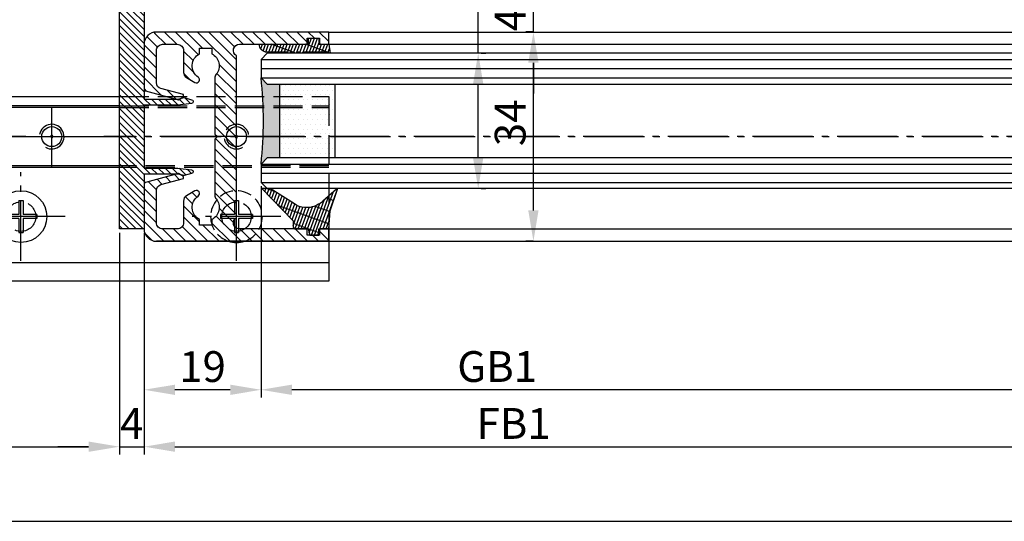
# Model space of a CAD drawing. Units: millimetres. Extents: x -5573 to 3186, y 687 to 8648.
# Drawn here: x -3832 to -3672, y 876 to 957 of the extents above; entities that cross this region are included whole.
import ezdxf

# ---------------------------------------------------------------- set-up
doc = ezdxf.new("R2010")
doc.units = ezdxf.units.MM
for name, pattern in [('AM_DIN_F_W050', [6.25, 4.75, -1.5]), ('AM_DIN_F_W050x2', [3.125, 2.25, -0.875]), ('AM_DIN_G_W050', [13.75, 9.75, -1.5, 1, -1.5])]:
    doc.linetypes.add(name, pattern=pattern)
for name, color, linetype in [('centerline-Mittellinie', 92, 'AM_DIN_G_W050'), ('dimension-Bemassung', 5, 'Continuous'), ('hatching-Schraffur', 5, 'Continuous'), ('helpline-Hilslinie', 1, 'Continuous'), ('hiddenline-hinterliegendelinie', 6, 'AM_DIN_F_W050'), ('outline-Körperkante', 7, 'Continuous')]:
    doc.layers.add(name, color=color, linetype=linetype)
doc.dimstyles.new('ISO-5.0', dxfattribs={"dimtxt": 5, "dimasz": 5, "dimexe": 1.25, "dimexo": 0.625, "dimtad": 1, "dimdec": 3, "dimtxsty": 'Standard', "dimcen": 2.5, "dimclrd": 256, "dimclre": 256, "dimadec": 0, "dimazin": 0, "dimtfac": 1, "dimtdec": 3, "dimtmove": 0, "dimatfit": 3, "dimfxl": 1, "dimlwd": -1, "dimlwe": -1, "dimarcsym": 0})

# ---------------------------------------------------------------- blocks, each defined once
blk = doc.blocks.new('*D76')
at = {"layer": 'Defpoints', "color": 0, "transparency": 16777216}
for p in [(460.9, 184.68), (1846.4, 184.68), (1846.4, 149.29)]:
    blk.add_point(p, dxfattribs=at)
at = {"layer": 'dimension-Bemassung', "transparency": 16777216}
for p, q in [((460.9, 184.05), (460.9, 148.04)), ((1846.4, 184.05), (1846.4, 148.04)), ((465.9, 149.29), (1841.4, 149.29))]:
    blk.add_line(p, q, dxfattribs=at)
for points in [[(465.9, 150.13), (465.9, 148.46), (460.9, 149.29)], [(1841.4, 150.13), (1841.4, 148.46), (1846.4, 149.29)]]:
    blk.add_solid(points, dxfattribs=at)
at = {"layer": 'dimension-Bemassung', "color": 0, "transparency": 16777216, "insert": (1782.09, 152.42), "char_height": 5, "attachment_point": 5}
blk.add_mtext('W', dxfattribs=at)
blk = doc.blocks.new('*D79')
at = {"layer": 'Defpoints', "color": 0, "transparency": 16777216}
for p in [(3257.9, 186.05), (1850.4, 184.05), (3257.9, 149.29)]:
    blk.add_point(p, dxfattribs=at)
at = {"layer": 'dimension-Bemassung', "transparency": 16777216}
for p, q in [((3257.9, 185.43), (3257.9, 148.04)), ((1850.4, 183.43), (1850.4, 148.04)), ((1855.4, 149.29), (3252.9, 149.29))]:
    blk.add_line(p, q, dxfattribs=at)
for points in [[(1855.4, 150.13), (1855.4, 148.46), (1850.4, 149.29)], [(3252.9, 150.13), (3252.9, 148.46), (3257.9, 149.29)]]:
    blk.add_solid(points, dxfattribs=at)
at = {"layer": 'dimension-Bemassung', "color": 0, "transparency": 16777216, "insert": (1910.42, 152.42), "char_height": 5, "attachment_point": 5}
blk.add_mtext('FB1', dxfattribs=at)
blk = doc.blocks.new('*D80')
at = {"layer": 'Defpoints', "color": 0, "transparency": 16777216}
for p in [(3238.9, 193.73), (1869.4, 192.23), (1869.4, 158.54)]:
    blk.add_point(p, dxfattribs=at)
at = {"layer": 'dimension-Bemassung', "transparency": 16777216}
for p, q in [((1869.4, 191.6), (1869.4, 157.29)), ((3233.9, 158.54), (1874.4, 158.54))]:
    blk.add_line(p, q, dxfattribs=at)
for points in [[(1874.4, 159.38), (1874.4, 157.71), (1869.4, 158.54)], [(3233.9, 159.38), (3233.9, 157.71), (3238.9, 158.54)]]:
    blk.add_solid(points, dxfattribs=at)
at = {"layer": 'dimension-Bemassung', "color": 0, "transparency": 16777216, "insert": (1907.75, 161.67), "char_height": 5, "attachment_point": 5}
blk.add_mtext('GB1', dxfattribs=at)
blk = doc.blocks.new('*D82')
at = {"layer": 'Defpoints', "color": 0, "transparency": 16777216}
for p in [(1846.4, 184.68), (1850.4, 184.68), (1850.4, 149.29)]:
    blk.add_point(p, dxfattribs=at)
at = {"layer": 'dimension-Bemassung', "transparency": 16777216}
for p, q in [((1846.4, 184.05), (1846.4, 148.04)), ((1850.4, 184.05), (1850.4, 148.04)), ((1841.4, 149.29), (1836.4, 149.29)), ((1846.4, 149.29), (1850.4, 149.29)), ((1855.4, 149.29), (1860.4, 149.29))]:
    blk.add_line(p, q, dxfattribs=at)
for points in [[(1841.4, 150.13), (1841.4, 148.46), (1846.4, 149.29)], [(1855.4, 150.13), (1855.4, 148.46), (1850.4, 149.29)]]:
    blk.add_solid(points, dxfattribs=at)
at = {"layer": 'dimension-Bemassung', "color": 0, "transparency": 16777216, "insert": (1848.4, 152.42), "char_height": 5, "attachment_point": 5}
blk.add_mtext('4', dxfattribs=at)
blk = doc.blocks.new('Grundriss_Bodenführung')
at = {"layer": 'centerline-Mittellinie'}
for p, q in [((60.08, 226.37), (60.08, 214.77)), ((90.08, 226.37), (90.08, 214.77)), ((100.08, 215.57), (100.08, 225.57)), ((100.08, 220.07), (100.08, 221.07)), ((130.08, 220.07), (130.08, 221.07)), ((65.88, 220.57), (54.28, 220.57)), ((95.88, 220.57), (84.28, 220.57)), ((95.08, 220.57), (105.08, 220.57)), ((99.58, 220.57), (100.58, 220.57)), ((130.58, 220.57), (129.58, 220.57)), ((60.08, 200.37), (60.08, 214.77)), ((95.08, 200.37), (95.08, 214.77)), ((130.08, 200.37), (130.08, 214.77)), ((67.28, 207.57), (52.88, 207.57)), ((102.28, 207.57), (87.88, 207.57)), ((137.28, 207.57), (122.88, 207.57))]:
    blk.add_line(p, q, dxfattribs=at)
at = {"layer": 'helpline-Hilslinie'}
for centre, radius, start, end in [((100.08, 220.57), 2, 240, 170), ((100.08, 220.57), 0.2, 240, 170), ((130.08, 220.57), 0.2, 10, 300)]:
    blk.add_arc(centre, radius, start, end, dxfattribs=at)
at = {"layer": 'hiddenline-hinterliegendelinie'}
for p, q in [((111.07, 225.57), (145.08, 225.57)), ((130.08, 215.57), (130.08, 225.57)), ((111.07, 225.32), (145.08, 225.32)), ((135.08, 220.57), (125.08, 220.57)), ((145.08, 215.82), (111.07, 215.82)), ((145.08, 215.57), (111.07, 215.57))]:
    blk.add_line(p, q, dxfattribs=at)
at = {"layer": 'hiddenline-hinterliegendelinie', "linetype": 'AM_DIN_F_W050x2'}
for p, q in [((129.75, 210.17), (129.75, 207.9)), ((129.75, 210.17), (130.41, 210.17)), ((130.41, 210.17), (130.41, 207.9)), ((129.75, 207.9), (127.48, 207.9)), ((127.48, 207.9), (127.48, 207.24)), ((132.68, 207.9), (130.41, 207.9)), ((132.68, 207.9), (132.68, 207.24)), ((129.75, 207.24), (127.48, 207.24)), ((129.75, 207.24), (129.75, 204.97)), ((130.41, 207.24), (130.41, 204.97)), ((132.68, 207.24), (130.41, 207.24)), ((129.75, 204.97), (130.41, 204.97))]:
    blk.add_line(p, q, dxfattribs=at)
at = {"layer": 'hiddenline-hinterliegendelinie'}
blk.add_lwpolyline([(111.07, 227.07), (145.08, 227.07), (145.08, 203.57)], dxfattribs=at)
for centre in [(60.08, 207.57), (95.08, 207.57), (130.08, 207.57)]:
    blk.add_circle(centre, 2.4, dxfattribs=at)
for centre, radius, start, end in [((130.08, 220.57), 2, 10, 300), ((130.08, 207.57), 4.2, 252.2472, 287.7528)]:
    blk.add_arc(centre, radius, start, end, dxfattribs=at)
at = {"layer": 'hiddenline-hinterliegendelinie', "linetype": 'AM_DIN_F_W050x2'}
for start, end in [(287.7528, 180), (180, 252.2472)]:
    blk.add_arc((130.08, 207.57), 4.2, start, end, dxfattribs=at)
at = {"layer": 'outline-Körperkante'}
for p, q in [((111.07, 225.57), (45.08, 225.57)), ((111.07, 225.32), (45.08, 225.32)), ((58.17, 220.97), (57.3, 220.97)), ((61.98, 220.97), (58.17, 220.97)), ((62.85, 220.97), (61.98, 220.97)), ((88.17, 220.97), (87.3, 220.97)), ((91.98, 220.97), (88.17, 220.97)), ((92.85, 220.97), (91.98, 220.97)), ((58.17, 220.17), (57.3, 220.17)), ((61.98, 220.17), (58.17, 220.17)), ((62.85, 220.17), (61.98, 220.17)), ((88.17, 220.17), (87.3, 220.17)), ((91.98, 220.17), (88.17, 220.17)), ((92.85, 220.17), (91.98, 220.17)), ((111.07, 215.82), (45.08, 215.82)), ((111.07, 215.57), (45.08, 215.57)), ((59.75, 210.17), (59.75, 207.9)), ((59.75, 210.17), (60.41, 210.17)), ((60.41, 210.17), (60.41, 207.9)), ((94.75, 210.17), (95.41, 210.17)), ((94.75, 210.17), (94.75, 207.9)), ((95.41, 210.17), (95.41, 207.9)), ((59.75, 207.9), (57.48, 207.9)), ((57.48, 207.9), (57.48, 207.24)), ((62.68, 207.9), (60.41, 207.9)), ((62.68, 207.9), (62.68, 207.24)), ((92.48, 207.9), (92.48, 207.24)), ((94.75, 207.9), (92.48, 207.9)), ((97.68, 207.9), (95.41, 207.9)), ((97.68, 207.9), (97.68, 207.24)), ((59.75, 207.24), (57.48, 207.24)), ((59.75, 207.24), (59.75, 204.97)), ((62.68, 207.24), (60.41, 207.24)), ((60.41, 207.24), (60.41, 204.97)), ((94.75, 207.24), (92.48, 207.24)), ((94.75, 207.24), (94.75, 204.97)), ((95.41, 207.24), (95.41, 204.97)), ((97.68, 207.24), (95.41, 207.24)), ((59.75, 204.97), (60.41, 204.97)), ((94.75, 204.97), (95.41, 204.97)), ((145.08, 200.07), (45.08, 200.07))]:
    blk.add_line(p, q, dxfattribs=at)
blk.add_lwpolyline([(145.08, 203.57), (145.08, 197.07), (45.08, 197.07), (45.08, 227.07), (111.07, 227.07)], dxfattribs=at)
for centre, radius in [((60.08, 220.57), 3.25), ((90.08, 220.57), 3.25), ((100.08, 220.57), 1.62), ((100.08, 220.57), 0.162), ((130.08, 220.57), 1.62), ((130.08, 220.57), 0.162), ((60.08, 207.57), 4.2), ((95.08, 207.57), 4.2)]:
    blk.add_circle(centre, radius, dxfattribs=at)
for centre, radius, start, end in [((60.08, 220.57), 2.8, 8.2132, 171.7868), ((90.08, 220.57), 2.8, 8.2132, 171.7868), ((60.08, 220.57), 1.95, 168.163, 191.837), ((60.08, 220.57), 1.95, 348.163, 11.837), ((90.08, 220.57), 1.95, 168.163, 191.837), ((90.08, 220.57), 1.95, 348.163, 11.837), ((60.08, 220.57), 2.8, 188.2132, 351.7868), ((90.08, 220.57), 2.8, 188.2132, 351.7868)]:
    blk.add_arc(centre, radius, start, end, dxfattribs=at)
blk = doc.blocks.new('*D83')
at = {"layer": 'Defpoints', "color": 0, "transparency": 16777216}
for p in [(1869.4, 192.23), (1850.4, 184.63), (1850.4, 158.54)]:
    blk.add_point(p, dxfattribs=at)
at = {"layer": 'dimension-Bemassung', "transparency": 16777216}
for p, q in [((1869.4, 191.6), (1869.4, 157.29)), ((1850.4, 184), (1850.4, 157.29)), ((1864.4, 158.54), (1855.4, 158.54))]:
    blk.add_line(p, q, dxfattribs=at)
for points in [[(1855.4, 159.37), (1855.4, 157.7), (1850.4, 158.54)], [(1864.4, 159.37), (1864.4, 157.7), (1869.4, 158.54)]]:
    blk.add_solid(points, dxfattribs=at)
at = {"layer": 'dimension-Bemassung', "color": 0, "transparency": 16777216, "insert": (1859.9, 161.66), "char_height": 5, "attachment_point": 5}
blk.add_mtext('19', dxfattribs=at)
blk = doc.blocks.new('*D92')
at = {"layer": 'Defpoints', "color": 0, "transparency": 16777216}
for p in [(3297.9, 147.82), (263.9, 137.91), (3297.9, 137.17)]:
    blk.add_point(p, dxfattribs=at)
at = {"layer": 'dimension-Bemassung', "transparency": 16777216}
for p, q in [((3297.9, 147.19), (3297.9, 135.92)), ((263.9, 137.29), (263.9, 135.92)), ((268.9, 137.17), (3292.9, 137.17))]:
    blk.add_line(p, q, dxfattribs=at)
for points in [[(268.9, 138), (268.9, 136.33), (263.9, 137.17)], [(3292.9, 138), (3292.9, 136.33), (3297.9, 137.17)]]:
    blk.add_solid(points, dxfattribs=at)
at = {"layer": 'dimension-Bemassung', "color": 0, "transparency": 16777216, "insert": (1780.9, 140.29), "char_height": 5, "attachment_point": 5}
blk.add_mtext('LB1', dxfattribs=at)
blk = doc.blocks.new('Glasverbundsteg 12mm')
at = {"layer": 'hatching-Schraffur'}
blk.add_hatch(color=256, dxfattribs=at).paths.add_polyline_path([(3, 6), (1, 6), (0, 7, -0.054099), (0, -7), (1, -6), (3, -6)])
h = blk.add_hatch(dxfattribs=at)
h.set_pattern_fill('DOTS', color=256, scale=0.5, style=0)
h.set_pattern_definition([(0, (-338.4737, -624.03305), (0.396875, 0.79375), [0, -0.79375])])
h.paths.add_polyline_path([(12, 6), (3, 6), (3, -6), (12, -6)])
at = {"layer": 'outline-Körperkante'}
for p, q in [((3, 6), (3, -6)), ((12, 6), (12, -6))]:
    blk.add_line(p, q, dxfattribs=at)
blk.add_arc((-64.51, 0), 64.89, 353.8067, 6.1933, dxfattribs=at)
blk = doc.blocks.new('Grundriss_Fingerschutzprofil')
at = {"layer": 'hatching-Schraffur'}
h = blk.add_hatch(dxfattribs=at)
h.set_pattern_fill('ANSI31', color=256, scale=0.25, style=0)
h.paths.add_polyline_path([(-5.1, 0), (-5.1, 5.5), (-5.39, 7.7, 1), (-5.99, 7.7), (-6.34, 6.5), (-6.1, 5.5), (-6.1, 0), (-37, 0), (-37, -4), (15, -4), (15, 0), (6.1, 0), (6.1, 5.5), (6.34, 6.5), (5.99, 7.7, 1), (5.39, 7.7), (5.1, 5.5), (5.1, 0)])
at = {"layer": 'outline-Körperkante'}
blk.add_line((5.1, 0), (5.1, 4.71), dxfattribs=at)
blk.add_lwpolyline([(15, -4), (-37, -4), (-37, 0), (-6.1, 0), (-6.1, 5.5), (-6.34, 6.5), (-5.99, 7.7, -1), (-5.39, 7.7), (-5.1, 5.5), (-5.1, 0), (5.1, 0), (5.1, 5.5), (5.39, 7.7, -1), (5.99, 7.7), (6.34, 6.5), (6.1, 5.5), (6.1, 0), (15, 0)], format="xyb", close=True, dxfattribs=at)
blk = doc.blocks.new('H-profil')
at = {"layer": 'hatching-Schraffur'}
h = blk.add_hatch(dxfattribs=at)
h.set_pattern_fill('LINE', color=256, scale=0.4, angle=45, style=0)
h.set_pattern_definition([(315, (-385.3313, -260.1302), (-0.8980256, -0.8980256), [])])
edge = h.paths.add_edge_path()
edge.add_line((15.5, -15), (26.5, -15))
edge.add_line((26.5, -15), (26.5, -16))
edge.add_line((26.5, -16), (28.5, -16))
edge.add_line((28.5, -16), (28.5, -15))
edge.add_line((28.5, -15), (30, -15))
edge.add_line((30, -15), (30, -17))
edge.add_line((30, -17), (2, -17))
edge.add_ellipse((2, -15), major_axis=(1.41, 1.41), ratio=1, start_angle=135, end_angle=225, ccw=False)
edge.add_line((0, -15), (0, -7.73))
edge.add_ellipse((0.3, -7.73), major_axis=(-0.212, 0.212), ratio=1, start_angle=-30, end_angle=45, ccw=False)
edge.add_line((0.22, -7.44), (5.6, -6))
edge.add_line((5.6, -6), (6.4, -6.46))
edge.add_line((6.4, -6.46), (6.4, -6.82))
edge.add_line((6.4, -6.82), (2.74, -7.8))
edge.add_ellipse((3, -8.77), major_axis=(-0.707, 0.707), ratio=1, start_angle=-30, end_angle=45)
edge.add_line((2, -8.77), (2, -14))
edge.add_ellipse((3, -14), major_axis=(0.707, 0.707), ratio=1, start_angle=135, end_angle=225)
edge.add_line((3, -15), (5.4, -15))
edge.add_ellipse((5.4, -14), major_axis=(0.707, 0.707), ratio=1, start_angle=225, end_angle=315)
edge.add_line((6.4, -14), (6.4, -10.47))
edge.add_ellipse((7.4, -10.47), major_axis=(-0.707, 0.707), ratio=1, start_angle=-15, end_angle=45, ccw=False)
edge.add_line((6.9, -9.6), (8.25, -8.82))
edge.add_ellipse((8.5, -9.26), major_axis=(0.354, 0.354), ratio=1, start_angle=258.749, end_angle=435.5428, ccw=False)
edge.add_ellipse((10, -11.5), major_axis=(1.56, 1.56), ratio=1, start_angle=78.749, end_angle=197.9643)
edge.add_line((9, -13.46), (9, -14.4))
edge.add_line((9, -14.4), (11, -14.4))
edge.add_line((11, -14.4), (11, -13.46))
edge.add_ellipse((10, -11.5), major_axis=(-1.56, 1.56), ratio=1, start_angle=162.0357, end_angle=263.6248)
edge.add_ellipse((12.5, -9.5), major_axis=(-0.707, 0.707), ratio=1, start_angle=45, end_angle=83.6248, ccw=False)
edge.add_line((11.5, -9.5), (11.5, -0.4))
edge.add_line((11.5, -0.4), (11.9, 0))
edge.add_line((11.9, 0), (11.5, 0.4))
edge.add_line((11.5, 0.4), (11.5, 9.5))
edge.add_ellipse((12.5, 9.5), major_axis=(-0.707, 0.707), ratio=1, start_angle=6.3752, end_angle=45, ccw=False)
edge.add_ellipse((10, 11.5), major_axis=(1.56, 1.56), ratio=1, start_angle=276.3752, end_angle=377.9643)
edge.add_line((11, 13.46), (11, 14.4))
edge.add_line((11, 14.4), (9, 14.4))
edge.add_line((9, 14.4), (9, 13.46))
edge.add_ellipse((10, 11.5), major_axis=(1.56, 1.56), ratio=1, start_angle=72.0357, end_angle=191.251)
edge.add_ellipse((8.5, 9.26), major_axis=(0.354, 0.354), ratio=1, start_angle=194.4572, end_angle=371.251, ccw=False)
edge.add_line((8.25, 8.82), (6.9, 9.6))
edge.add_ellipse((7.4, 10.47), major_axis=(-0.707, 0.707), ratio=1, start_angle=45, end_angle=105, ccw=False)
edge.add_line((6.4, 10.47), (6.4, 14))
edge.add_ellipse((5.4, 14), major_axis=(0.707, 0.707), ratio=1, start_angle=315, end_angle=405)
edge.add_line((5.4, 15), (3, 15))
edge.add_ellipse((3, 14), major_axis=(-0.707, 0.707), ratio=1, start_angle=-45, end_angle=45)
edge.add_line((2, 14), (2, 8.77))
edge.add_ellipse((3, 8.77), major_axis=(-0.707, 0.707), ratio=1, start_angle=45, end_angle=120)
edge.add_line((2.74, 7.8), (6.4, 6.82))
edge.add_line((6.4, 6.82), (6.4, 6.46))
edge.add_line((6.4, 6.46), (5.6, 6))
edge.add_line((5.6, 6), (0.22, 7.44))
edge.add_ellipse((0.3, 7.73), major_axis=(-0.212, 0.212), ratio=1, start_angle=45, end_angle=120, ccw=False)
edge.add_line((0, 7.73), (0, 15))
edge.add_ellipse((2, 15), major_axis=(1.41, 1.41), ratio=1, start_angle=45, end_angle=135, ccw=False)
edge.add_line((2, 17), (30, 17))
edge.add_line((30, 17), (30, 15))
edge.add_line((30, 15), (28.5, 15))
edge.add_line((28.5, 15), (28.5, 16))
edge.add_line((28.5, 16), (26.5, 16))
edge.add_line((26.5, 16), (26.5, 15))
edge.add_line((26.5, 15), (15.5, 15))
edge.add_ellipse((15.5, 14), major_axis=(0.707, 0.707), ratio=1, start_angle=45, end_angle=195)
edge.add_line((15, 13.13), (15, -13.13))
edge.add_ellipse((15.5, -14), major_axis=(0.707, 0.707), ratio=1, start_angle=75, end_angle=225)
at = {"layer": 'outline-Körperkante'}
blk.add_line((30, -17), (2, -17), dxfattribs=at)
blk.add_lwpolyline([(11, 13.46, -0.474777), (11.72, 10.13, 0.170147), (11.5, 9.5), (11.5, 0.4), (11.9, 0), (11.5, -0.4), (11.5, -9.5, 0.170147), (11.72, -10.13, -0.474777), (11, -13.46), (11, -14.4), (9, -14.4), (9, -13.46, -0.572794), (8.78, -9.67, 0.972405), (8.25, -8.82), (6.9, -9.6, 0.267949), (6.4, -10.47), (6.4, -14, -0.414214), (5.4, -15), (3, -15, -0.414214), (2, -14), (2, -8.77, -0.339454), (2.74, -7.8), (6.4, -6.82), (6.4, -6.46), (5.6, -6), (0.22, -7.44, 0.339454), (0, -7.73), (0, -15, 0.414214), (2, -17), (30, -17), (30, -15), (28.5, -15), (28.5, -16), (26.5, -16), (26.5, -15), (15.5, -15, -0.767327), (15, -13.13), (15, 13.13, -0.767327), (15.5, 15), (26.5, 15), (26.5, 16), (28.5, 16), (28.5, 15), (30, 15), (30, 17), (2, 17, 0.414214), (0, 15), (0, 7.73, 0.339454), (0.22, 7.44), (5.6, 6), (6.4, 6.46), (6.4, 6.82), (2.74, 7.8, -0.339454), (2, 8.77), (2, 14, -0.414214), (3, 15), (5.4, 15, -0.414214), (6.4, 14), (6.4, 10.47, 0.267949), (6.9, 9.6), (8.25, 8.82, 0.972405), (8.78, 9.67, -0.572794), (9, 13.46), (9, 14.4), (11, 14.4)], format="xyb", close=True, dxfattribs=at)
blk = doc.blocks.new('Verglasungsgummi_dünn_mit_Abreisskante')
at = {"layer": 'hatching-Schraffur'}
h = blk.add_hatch(dxfattribs=at)
h.set_pattern_fill('GRATE', color=256, scale=0.6, angle=70, style=0)
h.set_pattern_definition([(290, (-30, 3.88427), (-0.4475286, -0.162887), []), (200, (-30, 3.8843), (-0.65155, 1.79011), [])])
edge = h.paths.add_edge_path()
edge.add_line((-4.35, -9.67), (-4.65, -9.67))
edge.add_line((-4.65, -9.67), (-4.8, -9.82))
edge.add_line((-4.8, -9.82), (-5.2, -9.82))
edge.add_line((-5.2, -9.82), (-5.35, -9.67))
edge.add_line((-5.35, -9.67), (-5.65, -9.67))
edge.add_line((-5.65, -9.67), (-5.8, -9.82))
edge.add_line((-5.8, -9.82), (-6.2, -9.82))
edge.add_line((-6.2, -9.82), (-6.35, -9.67))
edge.add_line((-6.35, -9.67), (-6.65, -9.67))
edge.add_line((-6.65, -9.67), (-6.8, -9.82))
edge.add_line((-6.8, -9.82), (-10, -9.82))
edge.add_arc((-10, -11.12), 1.3, 90, 180)
edge.add_line((-11.3, -11.12), (-3.3, -11.12))
edge.add_line((-3.3, -11.12), (-3.3, -12.12))
edge.add_line((-3.3, -12.12), (-1.6, -12.12))
edge.add_line((-1.6, -12.12), (-1.6, -11.12))
edge.add_line((-1.6, -11.12), (0, -11.12))
edge.add_line((0, -11.12), (0.22, -9.67))
edge.add_line((0.22, -9.67), (-0.01, -9.67))
edge.add_line((-0.01, -9.67), (-0.3, -9.82))
edge.add_line((-0.3, -9.82), (-4.2, -9.82))
edge.add_line((-4.2, -9.82), (-4.35, -9.67))
at = {"layer": 'outline-Körperkante'}
blk.add_lwpolyline([(-4.35, -9.67), (-4.65, -9.67), (-4.8, -9.82), (-5.2, -9.82), (-5.35, -9.67), (-5.65, -9.67), (-5.8, -9.82), (-6.2, -9.82), (-6.35, -9.67), (-6.65, -9.67), (-6.8, -9.82), (-10, -9.82, 0.414214), (-11.3, -11.12), (-3.3, -11.12), (-3.3, -12.12), (-1.6, -12.12), (-1.6, -11.12), (0, -11.12), (0.22, -9.67), (-0.01, -9.67), (-0.3, -9.82), (-4.2, -9.82)], format="xyb", close=True, dxfattribs=at)
blk = doc.blocks.new('Verglasungsgummi_21-23mm')
at = {"layer": 'hatching-Schraffur'}
h = blk.add_hatch(dxfattribs=at)
h.set_pattern_fill('GRATE', color=256, scale=0.6, angle=70, style=0)
h.set_pattern_definition([(70, (-30, 17), (-0.4475286, 0.162887), []), (160, (-30, 17), (-0.65155, -1.79011), [])])
edge = h.paths.add_edge_path()
edge.add_line((1.23, 8.49), (-0.96, 6.49))
edge.add_arc((-4.17, 10.53), 5.16, 283.1087, 308.5161, ccw=False)
edge.add_line((-3, 5.5), (-3.94, 5.5))
edge.add_arc((-3.94, 8), 2.5, 230, 270, ccw=False)
edge.add_line((-5.55, 6.08), (-9.5, 8.55))
edge.add_line((-9.5, 8.55), (-10.9, 8.55))
edge.add_line((-10.9, 8.55), (-5.8, 3.32))
edge.add_line((-5.8, 3.32), (-5.8, 2.5))
edge.add_arc((-5.3, 2.5), 0.5, 180, 270)
edge.add_line((-5.3, 2), (-3.37, 2))
edge.add_line((-3.37, 2), (-3.1, 1))
edge.add_line((-3.1, 1), (-1.6, 1))
edge.add_line((-1.6, 1), (-1.6, 2))
edge.add_line((-1.6, 2), (0, 2))
edge.add_line((0, 2), (0.23, 4.92))
edge.add_line((0.23, 4.92), (1.43, 8.45))
edge.add_arc((1.33, 8.45), 0.1, 360, 521.6377)
at = {"layer": 'outline-Körperkante'}
blk.add_lwpolyline([(1.23, 8.49), (-0.96, 6.49, -0.111317), (-3, 5.5), (-3.94, 5.5, -0.176327), (-5.55, 6.08), (-9.5, 8.55), (-10.9, 8.55), (-5.8, 3.32), (-5.8, 2.5, 0.414214), (-5.3, 2), (-3.37, 2), (-3.1, 1), (-1.6, 1), (-1.6, 2), (0, 2), (0.23, 4.92), (1.43, 8.45, 0.851351), (1.23, 8.48)], format="xyb", dxfattribs=at)
blk = doc.blocks.new('Grundriss_Laufflügel')
at = {"layer": 'centerline-Mittellinie'}
blk.add_line((1505.95, 148.5), (84.59, 148.5), dxfattribs=at)
at = {"layer": 'hatching-Schraffur'}
for p, q in [((110.12, 161.05), (1479.62, 161.05)), ((110.12, 159.58), (1479.62, 159.55)), ((110.12, 158.05), (1479.62, 158.05)), ((110.12, 144.05), (1479.62, 144.05)), ((110.12, 142.55), (1479.62, 142.55)), ((110.12, 141.05), (1479.62, 141.05))]:
    blk.add_line(p, q, dxfattribs=at)
at = {"layer": 'outline-Körperkante'}
for p, q in [((121.12, 165.5), (1468.62, 165.5)), ((121.12, 163.5), (1468.62, 163.5)), ((111.12, 162.05), (110.12, 161.05)), ((1478.62, 162.05), (111.12, 162.05)), ((110.12, 161.05), (110.12, 158.05)), ((110.12, 158.05), (111.12, 157.05)), ((111.12, 157.05), (1477.62, 157.05)), ((111.12, 145.05), (110.12, 144.05)), ((110.12, 144.05), (110.12, 141.05)), ((1477.62, 145.05), (111.12, 145.05)), ((110.12, 141.05), (111.12, 140.05)), ((1478.62, 140.05), (111.12, 140.05)), ((121.12, 133.5), (1468.62, 133.5)), ((121.12, 131.5), (1468.62, 131.5))]:
    blk.add_line(p, q, dxfattribs=at)
at = {"layer": 'hatching-Schraffur'}
blk.add_blockref('Glasverbundsteg 12mm', (110.12, 151.05), dxfattribs=at)
at = {"layer": 'outline-Körperkante', "rotation": 270}
blk.add_blockref('Grundriss_Fingerschutzprofil', (91.12, 148.5), dxfattribs=at)
at = {"layer": 'outline-Körperkante'}
for name, p in [('H-profil', (91.12, 148.5)), ('Verglasungsgummi_21-23mm', (121.12, 131.5))]:
    blk.add_blockref(name, p, dxfattribs=at)
at = {"layer": 'outline-Körperkante', "xscale": -1, "rotation": 180}
blk.add_blockref('Verglasungsgummi_dünn_mit_Abreisskante', (121.12, 152.39), dxfattribs=at)
blk = doc.blocks.new('*D94')
at = {"layer": 'Defpoints', "color": 0, "transparency": 16777216}
for p in [(1904.51, 213.23), (1904.51, 191.23), (1904.67, 191.23)]:
    blk.add_point(p, dxfattribs=at)
at = {"layer": 'dimension-Bemassung', "transparency": 16777216}
for p, q in [((1904.67, 213.23), (1904.67, 250.55)), ((1905.13, 213.23), (1905.92, 213.23)), ((1904.67, 196.23), (1904.67, 208.23)), ((1905.13, 191.23), (1905.92, 191.23))]:
    blk.add_line(p, q, dxfattribs=at)
for points in [[(1903.83, 208.23), (1905.5, 208.23), (1904.67, 213.23)], [(1903.83, 196.23), (1905.5, 196.23), (1904.67, 191.23)]]:
    blk.add_solid(points, dxfattribs=at)
at = {"layer": 'dimension-Bemassung', "color": 0, "transparency": 16777216, "insert": (1901.54, 235.75), "char_height": 5, "attachment_point": 5, "rotation": 90}
blk.add_mtext('21.5-23', dxfattribs=at)
blk = doc.blocks.new('*D95')
at = {"layer": 'Defpoints', "color": 0, "transparency": 16777216}
for p in [(1913.64, 216.68), (1914.23, 216.68), (1914.23, 182.68)]:
    blk.add_point(p, dxfattribs=at)
at = {"layer": 'dimension-Bemassung', "transparency": 16777216}
for p, q in [((1913.6, 216.68), (1912.39, 216.68)), ((1913.64, 187.68), (1913.64, 211.68)), ((1913.6, 182.68), (1912.39, 182.68))]:
    blk.add_line(p, q, dxfattribs=at)
for points in [[(1912.8, 211.68), (1914.47, 211.68), (1913.64, 216.68)], [(1912.8, 187.68), (1914.47, 187.68), (1913.64, 182.68)]]:
    blk.add_solid(points, dxfattribs=at)
at = {"layer": 'dimension-Bemassung', "color": 0, "transparency": 16777216, "insert": (1910.51, 201.92), "char_height": 5, "attachment_point": 5, "rotation": 90}
blk.add_mtext('34', dxfattribs=at)
blk = doc.blocks.new('*D96')
at = {"layer": 'Defpoints', "color": 0, "transparency": 16777216}
for p in [(1878.9, 220.68), (1913.64, 220.68), (1913.74, 216.68)]:
    blk.add_point(p, dxfattribs=at)
at = {"layer": 'dimension-Bemassung', "transparency": 16777216}
for p, q in [((1913.64, 225.68), (1913.64, 230.68)), ((1913.64, 216.68), (1913.64, 220.68)), ((1913.12, 216.68), (1912.39, 216.68)), ((1913.64, 211.68), (1913.64, 206.68))]:
    blk.add_line(p, q, dxfattribs=at)
for points in [[(1912.8, 225.68), (1914.47, 225.68), (1913.64, 220.68)], [(1912.8, 211.68), (1914.47, 211.68), (1913.64, 216.68)]]:
    blk.add_solid(points, dxfattribs=at)
at = {"layer": 'dimension-Bemassung', "color": 0, "transparency": 16777216, "insert": (1910.51, 218.68), "char_height": 5, "attachment_point": 5, "rotation": 90}
blk.add_mtext('4', dxfattribs=at)
blk = doc.blocks.new('Grundriss_EL_OF')
at = {"layer": 'centerline-Mittellinie'}
blk.add_line((436.9146, 199.6773), (3300.02, 199.6773), dxfattribs=at)
blk.add_blockref('Grundriss_Bodenführung', (1735.329, -20.8941))
at = {"layer": 'outline-Körperkante'}
blk.add_blockref('Grundriss_Laufflügel', (1759.2816, 51.1743), dxfattribs=at)
at = {"layer": 'dimension-Bemassung'}
dim = blk.add_linear_dim(base=(1904.6683, 191.2273), p1=(1904.5062, 213.2273), p2=(1904.5062, 191.2273), angle=90, text='21.5-23', dimstyle='ISO-5.0', dxfattribs=at)
dim.commit()
dim.dimension.update_dxf_attribs({"geometry": '*D94', "text_midpoint": (1904.6683, 235.754), "dimtype": 160})
dim = blk.add_linear_dim(base=(1913.6364, 220.6772), p1=(1913.7436, 216.6773), p2=(1878.9044, 220.6772), angle=90, dimstyle='ISO-5.0', override={"dimse1": 0, "dimse2": 1}, dxfattribs=at)
dim.commit()
dim.dimension.update_dxf_attribs({"geometry": '*D96', "text_midpoint": (1913.6364, 218.6773), "dimtype": 160})
dim = blk.add_linear_dim(base=(1913.6364, 216.6773), p1=(1914.2298, 182.6773), p2=(1914.2298, 216.6773), angle=90, dimstyle='ISO-5.0', dxfattribs=at)
dim.commit()
dim.dimension.update_dxf_attribs({"geometry": '*D95', "text_midpoint": (1913.6364, 201.923), "dimtype": 160})
dim = blk.add_linear_dim(base=(1869.4035, 158.5426), p1=(3238.9043, 193.7272), p2=(1869.4035, 192.2273), text='GB1', dimstyle='ISO-5.0', override={"dimse1": 1, "dimse2": 0}, dxfattribs=at)
dim.commit()
dim.dimension.update_dxf_attribs({"geometry": '*D80', "text_midpoint": (1907.7457, 158.5426), "dimtype": 160})
dim = blk.add_linear_dim(base=(1850.4039, 158.5357), p1=(1869.4035, 192.2273), p2=(1850.4039, 184.6292), dimstyle='ISO-5.0', dxfattribs=at)
dim.commit()
dim.dimension.update_dxf_attribs({"geometry": '*D83', "text_midpoint": (1859.9037, 161.6607)})
for base, p1, p2, text, picture, middle in [((3257.9043, 149.2943), (1850.4035, 184.0523), (3257.9043, 186.0509), 'FB1', '*D79', (1910.4237, 149.2943)), ((1846.4035, 149.2944), (460.9036, 184.6773), (1846.4035, 184.6773), 'W', '*D76', (1782.0894, 149.2944))]:
    dim = blk.add_linear_dim(base=base, p1=p1, p2=p2, text=text, dimstyle='ISO-5.0', dxfattribs=at)
    dim.commit()
    dim.dimension.update_dxf_attribs({"geometry": picture, "text_midpoint": middle, "dimtype": 160})
dim = blk.add_linear_dim(base=(1850.4035, 149.2944), p1=(1846.4035, 184.6773), p2=(1850.4035, 184.6773), dimstyle='ISO-5.0', dxfattribs=at)
dim.commit()
dim.dimension.update_dxf_attribs({"geometry": '*D82', "text_midpoint": (1848.4035, 149.2944), "dimtype": 160})
dim = blk.add_linear_dim(base=(3297.9043, 137.1667), p1=(263.9046, 137.911), p2=(3297.9043, 147.8156), text='LB1', dimstyle='ISO-5.0', dxfattribs=at)
dim.commit()
dim.dimension.update_dxf_attribs({"geometry": '*D92', "text_midpoint": (1780.9045, 140.2917)})

msp = doc.modelspace()

# ---------------------------------------------------------------- block references
at = {"layer": 'outline-Körperkante'}
msp.add_blockref('Grundriss_EL_OF', (-5661.9505, 738.7538), dxfattribs=at)

doc.saveas('drawing.dxf')
